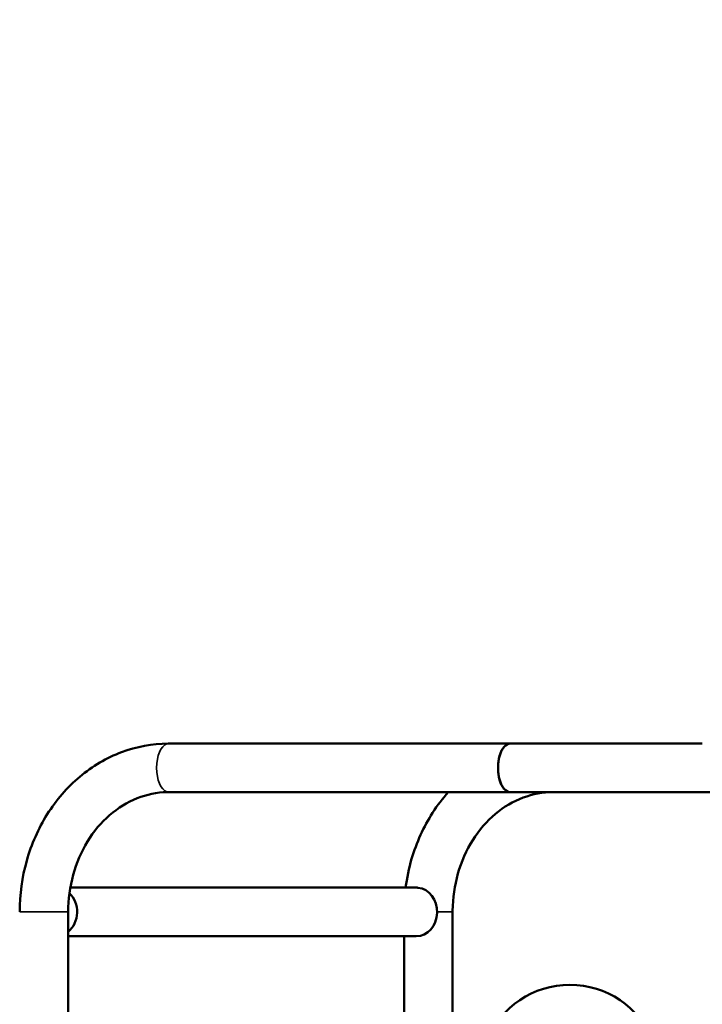
# Model space of a CAD drawing. Units: millimetres. Extents: x 1409 to 19075, y 4361 to 18089.
# Drawn here: x 17981 to 18455, y 15154 to 15838 of the extents above; entities that cross this region are included whole.
import ezdxf

# ---------------------------------------------------------------- set-up
doc = ezdxf.new("R2010")
doc.units = ezdxf.units.MM
doc.layers.add('MD_Visible', color=7, linetype='Continuous', lineweight=50)
doc.layers.add('MD_Visible Narrow', color=7, linetype='Continuous', lineweight=35)
doc.dimstyles.new('DİLARA 5', dxfattribs={"dimtxt": 250, "dimasz": 100, "dimexe": 0, "dimexo": 100, "dimgap": 50, "dimtad": 2, "dimdec": 0, "dimlfac": 0.1, "dimrnd": 5, "dimtxsty": 'Standard', "dimcen": 0, "dimse1": 1, "dimse2": 1, "dimclrd": 256, "dimadec": 0, "dimazin": 0, "dimtfac": 1, "dimtdec": 0, "dimtix": 1, "dimtmove": 0, "dimatfit": 3, "dimfxl": 1, "dimarcsym": 0})

# ---------------------------------------------------------------- blocks, each defined once
blk = doc.blocks.new('CustomObjectsInViewport6_0')
at = {"layer": 'MD_Visible', "extrusion": (0, 1, 0)}
for p, q in [((18084.87, 15335.06), (18321.9, 15335.06)), ((18455.29, 15335.06), (18321.9, 15335.06)), ((18084.87, 15301.36), (18321.9, 15301.36)), ((18321.9, 15301.36), (18397.17, 15301.36)), ((18396.57, 15301.38), (18456.01, 15301.38)), ((18528.12, 15301.36), (18397.17, 15301.36)), ((18016.57, 15235.06), (18256.69, 15235.06)), ((18015.11, 14157.45), (18015.11, 15218.21)), ((18281.96, 15218.21), (18281.96, 14157.45)), ((18015.11, 15201.36), (18256.69, 15201.36)), ((18248.26, 15201.36), (18248.26, 14157.45))]:
    blk.add_line(p, q, dxfattribs=at)
at = {"layer": 'MD_Visible', "extrusion": (3.00921e-16, 0, -1)}
blk.add_arc((-18363.39, 15105.62), 62, 21.76249, 158.23751, dxfattribs=at)
blk.add_arc((-18363.39, 15105.62), 62, 21.76249, 158.23751, dxfattribs=at)
at = {"layer": 'MD_Visible', "extrusion": (3.00921e-16, 4.12542e-42, -1)}
blk.add_ellipse((18321.9, 15318.21), major_axis=(0, 16.85), ratio=0.5, start_param=3.139561, end_param=6.285216, dxfattribs=at)
at = {"layer": 'MD_Visible', "extrusion": (3.00921e-16, -1.67876e-42, -1)}
blk.add_ellipse((18006.69, 15218.21), major_axis=(0, 16.85), ratio=0.866025, start_param=0.689843, end_param=2.526113, dxfattribs=at)
at = {"layer": 'MD_Visible', "extrusion": (3.00921e-16, 2.99317e-42, -1)}
blk.add_ellipse((18256.69, 15218.21), major_axis=(0, 16.85), ratio=0.866025, start_param=0, end_param=0.084368, dxfattribs=at)
at = {"layer": 'MD_Visible', "extrusion": (3.00921e-16, -3.72886e-42, -1)}
blk.add_ellipse((18256.69, 15218.21), major_axis=(0, 16.85), ratio=0.866025, start_param=0.084368, end_param=3.141593, dxfattribs=at)
at = {"layer": 'MD_Visible'}
for points, knots in [([(17981.41, 15218.21), (17981.41, 15230.21), (17983.05, 15242.21), (17989.51, 15265.14), (17994.32, 15276.07), (18006.76, 15295.85), (18014.4, 15304.69), (18031.87, 15319.35), (18041.71, 15325.16), (18062.53, 15332.97), (18073.48, 15335.01), (18084.59, 15335.06), (18084.73, 15335.06), (18084.87, 15335.06)], [4.712404, 4.712404, 4.712404, 4.712404, 5.026561, 5.026561, 5.340717, 5.340717, 5.654873, 5.654873, 5.969029, 5.969029, 6.279244, 6.279244, 6.283185, 6.283185, 6.283185, 6.283185]), ([(18321.52, 15301.38), (18321.39, 15301.39), (18321.25, 15301.41), (18320.84, 15301.49), (18320.56, 15301.57), (18320.01, 15301.79), (18319.73, 15301.93), (18319.2, 15302.26), (18318.94, 15302.44), (18318.46, 15302.84), (18318.22, 15303.07), (18317.73, 15303.59), (18317.48, 15303.88), (18317.01, 15304.51), (18316.78, 15304.85), (18316.35, 15305.56), (18316.15, 15305.93), (18315.79, 15306.66), (18315.6, 15307.07), (18315.25, 15307.92), (18315.08, 15308.38), (18314.76, 15309.32), (18314.62, 15309.81), (18314.36, 15310.79), (18314.24, 15311.28), (18314.04, 15312.24), (18313.95, 15312.75), (18313.79, 15313.82), (18313.72, 15314.37), (18313.61, 15315.48), (18313.57, 15316.04), (18313.51, 15317.15), (18313.5, 15317.69), (18313.5, 15318.21), (18313.5, 15318.73), (18313.51, 15319.27), (18313.57, 15320.38), (18313.61, 15320.94), (18313.72, 15322.05), (18313.79, 15322.6), (18313.95, 15323.67), (18314.04, 15324.18), (18314.24, 15325.14), (18314.36, 15325.63), (18314.62, 15326.61), (18314.76, 15327.1), (18315.08, 15328.04), (18315.25, 15328.5), (18315.6, 15329.35), (18315.79, 15329.76), (18316.15, 15330.49), (18316.35, 15330.86), (18316.78, 15331.57), (18317.01, 15331.9), (18317.48, 15332.53), (18317.73, 15332.83), (18318.22, 15333.35), (18318.46, 15333.58), (18318.94, 15333.98), (18319.2, 15334.16), (18319.73, 15334.49), (18320.01, 15334.62), (18320.56, 15334.85), (18320.85, 15334.93), (18321.39, 15335.03), (18321.66, 15335.06), (18321.91, 15335.06)], [-24.151819, -24.151819, -24.151819, -24.151819, -23.400737, -23.400737, -21.83977, -21.83977, -20.278803, -20.278803, -18.717836, -18.717836, -17.157503, -17.157503, -15.597171, -15.597171, -14.036839, -14.036839, -12.476506, -12.476506, -10.916742, -10.916742, -9.356979, -9.356979, -7.797215, -7.797215, -6.237452, -6.237452, -4.678089, -4.678089, -3.118726, -3.118726, -1.559363, -1.559363, 0, 0, 0, 1.559594, 1.559594, 3.119188, 3.119188, 4.678782, 4.678782, 6.238376, 6.238376, 7.798371, 7.798371, 9.358366, 9.358366, 10.918361, 10.918361, 12.478356, 12.478356, 14.038457, 14.038457, 15.598558, 15.598558, 17.15866, 17.15866, 18.718761, 18.718761, 20.279497, 20.279497, 21.840232, 21.840232, 23.400968, 23.400968, 24.92749, 24.92749, 24.92749, 24.92749]), ([(18015.11, 15218.21), (18015.11, 15226.93), (18016.28, 15235.64), (18020.81, 15252.19), (18024.18, 15260.01), (18032.74, 15274.07), (18037.96, 15280.27), (18049.64, 15290.44), (18056.11, 15294.4), (18069.6, 15299.77), (18076.62, 15301.2), (18084.05, 15301.36), (18084.46, 15301.36), (18084.87, 15301.36)], [4.71241, 4.71241, 4.71241, 4.71241, 5.018531, 5.018531, 5.325663, 5.325663, 5.636774, 5.636774, 5.950929, 5.950929, 6.265084, 6.265084, 6.283185, 6.283185, 6.283185, 6.283185]), ([(18278.98, 15301.36), (18275.01, 15296.93), (18271.37, 15292.14), (18261.78, 15277.27), (18256.85, 15266.4), (18251.6, 15248.48), (18250.21, 15241.81), (18249.34, 15235.06)], [0.7683574, 0.7683574, 0.7683574, 0.7683574, 0.9305794, 0.9305794, 1.2447356, 1.2447356, 1.4232543, 1.4232543, 1.4232543, 1.4232543]), ([(18351.72, 15301.36), (18344.68, 15301.36), (18337.65, 15300.08), (18324.1, 15295), (18317.58, 15291.18), (18305.7, 15281.22), (18300.35, 15275.07), (18291.51, 15261.02), (18288.01, 15253.14), (18283.29, 15236.51), (18282.04, 15227.78), (18281.96, 15218.76), (18281.96, 15218.49), (18281.96, 15218.21)], [0, 0, 0, 0, 0.314155, 0.314155, 0.62831, 0.62831, 0.942465, 0.942465, 1.253887, 1.253887, 1.561097, 1.561097, 1.570776, 1.570776, 1.570776, 1.570776]), ([(18396.57, 15301.38), (18396.77, 15301.37), (18396.97, 15301.36), (18397.37, 15301.36), (18397.57, 15301.37), (18397.77, 15301.38)], [28.470257, 28.470257, 28.470257, 28.470257, 29.642158, 29.642158, 30.826718, 30.826718, 30.826718, 30.826718])]:
    blk.add_open_spline(points, degree=3, knots=knots, dxfattribs=at)
blk.add_open_spline([(18321.91, 15301.36), (18321.78, 15301.36), (18321.65, 15301.37), (18321.52, 15301.38)], degree=3, dxfattribs=at)
at = {"layer": 'MD_Visible Narrow', "extrusion": (0, 1, 0)}
for p, q in [((18014.91, 15218.21), (17981.62, 15218.21)), ((18272.21, 15218.21), (18281.93, 15218.21))]:
    blk.add_line(p, q, dxfattribs=at)
at = {"layer": 'MD_Visible Narrow', "extrusion": (3.00921e-16, 1.74882e-42, -1)}
blk.add_ellipse((18084.87, 15318.21), major_axis=(0, 16.85), ratio=0.5, start_param=3.298672, end_param=6.126106, dxfattribs=at)
blk = doc.blocks.new('*D7')
at = {"lineweight": -2, "transparency": 16777216}
blk.add_line((15745.57, 17662.32), (18974.94, 17662.32), dxfattribs=at)
at = {"transparency": 16777216}
for points in [[(15745.57, 17678.99), (15745.57, 17645.65), (15645.57, 17662.32)], [(18974.94, 17678.99), (18974.94, 17645.65), (19074.94, 17662.32)]]:
    blk.add_solid(points, dxfattribs=at)
at = {"layer": 'Defpoints', "color": 0, "transparency": 16777216}
for p in [(19074.94, 17662.32), (15645.57, 13871.36), (19074.94, 13652.82)]:
    blk.add_point(p, dxfattribs=at)
at = {"color": 0, "transparency": 16777216, "insert": (17360.25, 17837.32), "char_height": 250, "attachment_point": 5}
blk.add_mtext('345', dxfattribs=at)

msp = doc.modelspace()

# ---------------------------------------------------------------- block references
msp.add_blockref('CustomObjectsInViewport6_0', (0, 0))

# ---------------------------------------------------------------- dimensions: what is measured, and where the dimension line sits
dim = msp.add_linear_dim(base=(19074.94, 17662.32), p1=(15645.57, 13871.36), p2=(19074.94, 13652.82), dimstyle='DİLARA 5')
dim.commit()
dim.dimension.update_dxf_attribs({"geometry": '*D7', "text_midpoint": (17360.25, 17837.32)})

doc.saveas('drawing.dxf')
